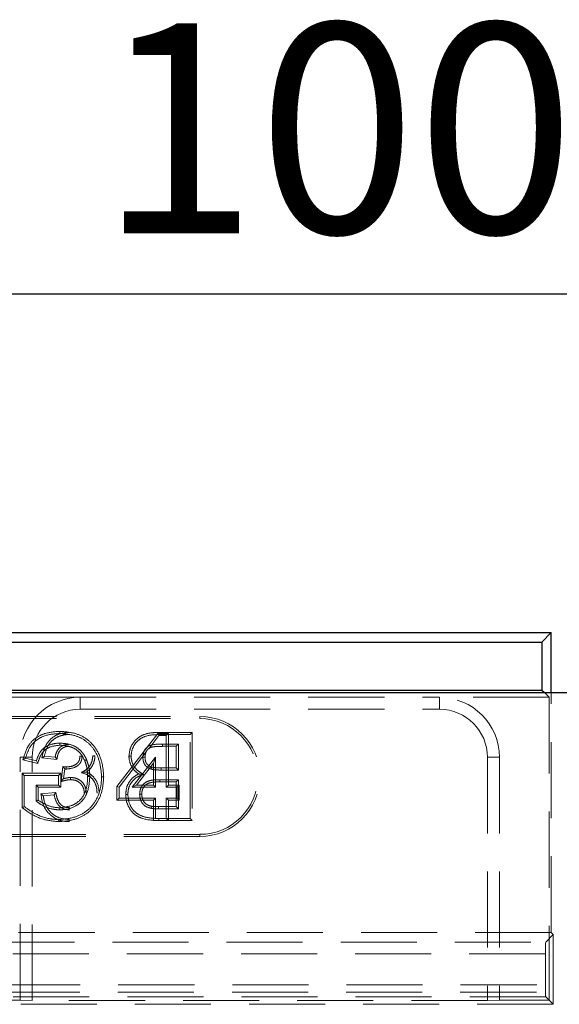
# Model space of a CAD drawing. Units: millimetres. Extents: x 0 to 420, y 0 to 297.
# Drawn here: x 143 to 152, y 256 to 272 of the extents above; entities that cross this region are included whole.
import ezdxf

# ---------------------------------------------------------------- set-up
doc = ezdxf.new("R2010")
doc.units = ezdxf.units.MM
doc.linetypes.add('HIDDEN', pattern=[1.905, 1.27, -0.635])
doc.layers.add('FORMAT', color=7, linetype='Continuous')
doc.styles.add('SLDTEXTSTYLE2', font='TXT', dxfattribs={"width": 0.75})
doc.dimstyles.new('SLDDIMSTYLE0', dxfattribs={"dimtxt": 3.5, "dimasz": 4, "dimexe": 0, "dimexo": 0.0625, "dimgap": 0.875, "dimtad": 2, "dimlfac": 5, "dimrnd": 1e-09, "dimzin": 12, "dimdsep": 46, "dimtxsty": 'SLDTEXTSTYLE2', "dimsah": 1, "dimcen": 0.09, "dimadec": 0, "dimazin": 3, "dimtfac": 1, "dimtofl": 0, "dimtmove": 0, "dimatfit": 3, "dimfxl": 1, "dimfrac": 2, "dimtolj": 1, "dimtzin": 12, "dimarcsym": 0})

# ---------------------------------------------------------------- blocks, each defined once
blk = doc.blocks.new('_D_2')
at = {"layer": 'FORMAT'}
for p, q in [((51.883, 260.819), (51.883, 268.47)), ((251.883, 260.819), (251.883, 268.47)), ((51.883, 267.47), (251.883, 267.47))]:
    blk.add_line(p, q, dxfattribs=at)
for points in [[(51.883, 267.47), (55.883, 266.47), (55.883, 268.47)], [(251.883, 267.47), (247.883, 268.47), (247.883, 266.47)]]:
    blk.add_solid(points, dxfattribs=at)
at = {"layer": 'FORMAT', "insert": (144.196, 271.982, 0.02), "char_height": 3.5, "attachment_point": 1, "style": 'SLDTEXTSTYLE2'}
blk.add_mtext('1000', dxfattribs=at)

msp = doc.modelspace()

# ---------------------------------------------------------------- linework, layer by layer
at = {"color": 7, "linetype": 'Continuous', "lineweight": 30}
for p, q in [((52.0181, 261.8195), (151.7482, 261.8195)), ((151.7482, 261.8195), (151.5911, 261.6623)), ((151.7482, 260.8195), (151.7482, 261.8195)), ((52.1752, 261.6623), (151.5911, 261.6623)), ((151.5911, 261.6623), (151.5911, 260.8623)), ((51.8832, 260.8195), (251.8832, 260.8195)), ((52.1752, 260.8623), (151.5911, 260.8623)), ((151.5911, 260.8623), (151.634, 260.8195))]:
    msp.add_line(p, q, dxfattribs=at)
at = {"color": 7, "linetype": 'HIDDEN', "lineweight": 0}
for p, q in [((151.634, 260.8195), (151.7133, 260.7401)), ((151.7482, 256.8195), (151.7482, 260.8195)), ((143.8832, 260.7401), (131.8832, 260.7401)), ((143.8832, 260.7401), (149.8832, 260.7401)), ((143.8832, 260.5401), (143.8832, 260.7401)), ((151.7133, 260.7401), (149.8832, 260.7401)), ((149.8832, 260.5401), (149.8832, 260.7401)), ((151.7133, 260.7401), (151.7133, 255.6893)), ((143.8832, 260.5401), (149.8832, 260.5401)), ((128.8832, 260.4195), (145.8832, 260.4195)), ((128.8832, 260.3842), (145.8832, 260.3842)), ((145.8832, 260.3842), (145.8832, 260.4195)), ((145.1802, 260.1368), (144.4982, 259.252)), ((145.0296, 259.8837), (145.1975, 260.1015)), ((145.3584, 260.1368), (145.1802, 260.1368)), ((145.1974, 260.1547), (145.7569, 260.1547)), ((145.7216, 260.1195), (145.1975, 260.1195)), ((145.1975, 260.1015), (145.3232, 260.1015)), ((145.3584, 260.1368), (145.3232, 260.1015)), ((145.3232, 260.1015), (145.3232, 259.24)), ((145.3584, 259.2753), (145.3584, 260.1368)), ((145.7569, 260.1547), (145.7216, 260.1195)), ((145.7216, 258.7195), (145.7216, 260.1195)), ((145.7569, 260.1547), (145.7569, 258.6842)), ((145.2575, 259.9579), (145.5242, 259.9579)), ((145.4889, 259.9227), (145.2576, 259.9227)), ((145.4889, 259.9227), (145.5242, 259.9579)), ((145.4889, 259.5624), (145.4889, 259.9227)), ((145.5242, 259.9579), (145.5242, 259.5272)), ((143.0832, 259.7401), (142.8832, 259.7401)), ((142.8832, 255.6893), (142.8832, 259.7401)), ((143.1776, 259.6371), (142.9296, 259.6995)), ((142.9733, 259.7249), (143.1539, 259.6795)), ((143.0832, 255.6823), (143.0832, 259.7401)), ((143.2455, 259.7293), (143.4962, 259.7042)), ((143.4673, 259.7426), (143.2878, 259.7605)), ((144.5334, 259.24), (144.9872, 259.8287)), ((145.1437, 259.7442), (144.755, 259.24)), ((145.1084, 259.6407), (145.1437, 259.7442)), ((145.1437, 259.24), (145.1437, 259.7442)), ((150.6832, 259.7401), (150.8832, 259.7401)), ((150.6832, 259.7401), (150.6832, 255.6823)), ((150.8832, 259.7401), (150.8832, 255.6893)), ((143.5966, 259.584), (143.5682, 259.3362)), ((143.6092, 259.3836), (143.6277, 259.5451)), ((144.8267, 259.2753), (145.1084, 259.6407)), ((145.1084, 259.6407), (145.1084, 259.2753)), ((145.5242, 259.5272), (145.2356, 259.5272)), ((145.2357, 259.5624), (145.4889, 259.5624)), ((145.4889, 259.5624), (145.5242, 259.5272)), ((142.9151, 258.902), (142.9151, 259.4727)), ((142.9151, 259.4727), (143.56, 259.4727)), ((142.9151, 259.4727), (142.9504, 259.4374)), ((143.5247, 259.4374), (142.9504, 259.4374)), ((142.9504, 259.4374), (142.9504, 258.9194)), ((143.56, 259.4727), (143.5247, 259.4374)), ((143.5247, 259.2759), (143.5247, 259.4374)), ((143.56, 259.4727), (143.56, 259.2406)), ((145.2157, 259.3656), (145.5242, 259.3656)), ((145.4889, 259.3304), (145.5242, 259.3656)), ((145.5242, 259.3656), (145.5242, 258.881)), ((143.183, 259.2406), (143.1478, 259.2759)), ((143.1478, 259.2759), (143.5247, 259.2759)), ((143.1478, 259.0106), (143.1478, 259.2759)), ((143.183, 259.2406), (143.183, 259.0269)), ((143.56, 259.2406), (143.183, 259.2406)), ((143.56, 259.2406), (143.5247, 259.2759)), ((144.4982, 259.252), (144.5334, 259.24)), ((144.4982, 259.252), (144.4982, 259.0252)), ((144.5334, 259.0605), (144.5334, 259.24)), ((144.8267, 259.2753), (144.755, 259.24)), ((144.755, 259.24), (145.1437, 259.24)), ((145.1084, 259.2753), (144.8267, 259.2753)), ((145.1084, 259.2753), (145.1437, 259.24)), ((145.4889, 259.3304), (145.2159, 259.3304)), ((145.3584, 259.2753), (145.3232, 259.24)), ((145.3232, 259.24), (145.5027, 259.24)), ((145.5379, 259.2753), (145.3584, 259.2753)), ((145.4889, 258.9163), (145.4889, 259.3304)), ((145.5379, 259.2753), (145.5027, 259.24)), ((145.5027, 259.24), (145.5027, 259.0605)), ((145.5379, 259.0252), (145.5379, 259.2753)), ((143.477, 259.1526), (143.2305, 259.1279)), ((143.2698, 259.0964), (143.4493, 259.1144)), ((144.4982, 259.0252), (144.5334, 259.0605)), ((144.4982, 259.0252), (145.1084, 259.0252)), ((145.1437, 259.0605), (144.5334, 259.0605)), ((145.1084, 259.0252), (145.1437, 259.0605)), ((145.1084, 259.0252), (145.1084, 258.6842)), ((145.1437, 258.7195), (145.1437, 259.0605)), ((145.5027, 259.0605), (145.3232, 259.0605)), ((145.3232, 259.0605), (145.3232, 258.7195)), ((145.3584, 259.0252), (145.3232, 259.0605)), ((145.3584, 258.6842), (145.3584, 259.0252)), ((145.3584, 259.0252), (145.5379, 259.0252)), ((145.5379, 259.0252), (145.5027, 259.0605)), ((143.5455, 258.8631), (143.5454, 258.8984)), ((145.0794, 258.9225), (145.0732, 258.8877)), ((145.5242, 258.881), (145.193, 258.881)), ((145.1932, 258.9163), (145.4889, 258.9163)), ((145.4889, 258.9163), (145.5242, 258.881)), ((143.5288, 258.6663), (143.5289, 258.7015)), ((145.1084, 258.6842), (145.1959, 258.6842)), ((145.1961, 258.7195), (145.1437, 258.7195)), ((145.7569, 258.6842), (145.1959, 258.6842)), ((145.1961, 258.7195), (145.7216, 258.7195)), ((145.3584, 258.6842), (145.3232, 258.7195)), ((145.7569, 258.6842), (145.7216, 258.7195)), ((145.8832, 258.4547), (128.8832, 258.4547)), ((145.8832, 258.4195), (128.8832, 258.4195)), ((145.8832, 258.4547), (145.8832, 258.4195)), ((151.7482, 256.8195), (125.0832, 256.8195)), ((151.6572, 256.6586), (151.7832, 256.7846)), ((151.7832, 256.7846), (151.7482, 256.8195)), ((151.7832, 256.7846), (151.7832, 255.6195)), ((140.6139, 256.6586), (151.6572, 256.6586)), ((151.6505, 256.4587), (140.6139, 256.4587)), ((151.6505, 256.4587), (151.6505, 255.9453)), ((142.6159, 255.9453), (151.6505, 255.9453)), ((142.6099, 255.8195), (161.1564, 255.8195)), ((151.6572, 255.7454), (142.6159, 255.7454)), ((151.7133, 255.6893), (151.6572, 255.7454)), ((142.8832, 255.6893), (142.6159, 255.6893)), ((151.7832, 255.6195), (142.6159, 255.6195)), ((142.8832, 255.6893), (143.0832, 255.6823)), ((150.6832, 255.6823), (143.0832, 255.6823)), ((150.6832, 255.6823), (150.8832, 255.6893)), ((151.7133, 255.6893), (150.8832, 255.6893)), ((151.7133, 255.6893), (151.7832, 255.6195))]:
    msp.add_line(p, q, dxfattribs=at)
at = {"color": 7, "linetype": 'HIDDEN', "lineweight": 0, "flags": 128}
for points in [[(143.548, 259.9406), (143.548, 259.9565), (143.548, 259.9759)], [(145.2576, 259.9227), (145.2575, 259.9353), (145.2575, 259.9579)], [(142.9296, 259.6995), (142.9493, 259.7109), (142.9733, 259.7249)], [(143.1776, 259.6371), (143.167, 259.6562), (143.1539, 259.6795)], [(143.2455, 259.7293), (143.2645, 259.7433), (143.2878, 259.7605)], [(143.4962, 259.7042), (143.4883, 259.7146), (143.4778, 259.7286), (143.4673, 259.7426)], [(144.1308, 259.7635), (144.1227, 259.7636), (144.111, 259.7636), (144.0955, 259.7636)], [(144.6992, 259.7565), (144.7073, 259.7565), (144.7189, 259.7565), (144.7345, 259.7566)], [(144.9672, 259.7393), (144.9546, 259.7393), (144.9319, 259.7392)], [(143.5966, 259.584), (143.6018, 259.5776), (143.6147, 259.5613), (143.6212, 259.5532), (143.6277, 259.5451)], [(145.0783, 259.5773), (145.0734, 259.5622), (145.0673, 259.5437)], [(145.2357, 259.5624), (145.2357, 259.5466), (145.2356, 259.5272)], [(143.5682, 259.3362), (143.5867, 259.3575), (143.6092, 259.3836)], [(143.7254, 259.3674), (143.7253, 259.3833), (143.7253, 259.4027)], [(143.2305, 259.1279), (143.2482, 259.1137), (143.2698, 259.0964)], [(144.9133, 259.1234), (144.8974, 259.1233), (144.878, 259.1233)], [(142.9151, 258.902), (142.931, 258.9098), (142.9504, 258.9194)], [(145.1932, 258.9163), (145.1931, 258.9004), (145.193, 258.881)]]:
    msp.add_lwpolyline(points, dxfattribs=at)
at = {"color": 7, "linetype": 'HIDDEN', "lineweight": 0}
for centre, radius, start, end in [((143.8832, 259.7401), 1, 90, 180), ((149.8832, 259.7401), 1, 0, 90), ((143.8832, 259.7401), 0.8, 90, 180), ((149.8832, 259.7401), 0.8, 0, 90), ((145.8832, 259.4195), 1, 270, 90), ((145.8832, 259.4195), 0.9647, 270, 90), ((164.5575, 259.5326), 20.904, 179.87422, 179.97096), ((171.4682, 258.5686), 26.2726, 179.67103, 179.74794)]:
    msp.add_arc(centre, radius, start, end, dxfattribs=at)
for centre, start_param, end_param in [((151.6575, 256.4587), 0.0349066, 1.5707963), ((151.6575, 255.9453), 1.5707963, 3.1066861)]:
    msp.add_ellipse(centre, major_axis=(0, 0.2), ratio=0.0349208, start_param=start_param, end_param=end_param, dxfattribs=at)
for points, knots in [([(142.9296, 259.6995), (142.9545, 259.7846), (142.9953, 259.9238), (143.138, 260.0687), (143.3176, 260.1552), (143.4587, 260.1661), (143.5442, 260.1727)], [0, 0, 0, 0, 0.3079375, 0.5041814, 0.6992889, 1, 1, 1, 1]), ([(143.5442, 260.1727), (143.5442, 260.17), (143.5442, 260.1634), (143.5443, 260.1517), (143.5443, 260.1426), (143.5443, 260.1374)], [0, 0, 0, 0, 0.2300064, 0.5600217, 1, 1, 1, 1]), ([(143.5442, 260.1727), (143.6324, 260.1662), (143.7919, 260.1544), (144.0048, 260.052), (144.1645, 259.8807), (144.2604, 259.657), (144.2723, 259.4911), (144.2779, 259.4127)], [0, 0, 0, 0, 0.2216516, 0.4010425, 0.5815183, 0.8024377, 1, 1, 1, 1]), ([(143.5443, 260.1374), (143.4532, 260.1298), (143.3098, 260.1177), (143.1354, 260.0227), (143.0259, 259.893), (142.9918, 259.7839), (142.9733, 259.7249)], [0, 0, 0, 0, 0.35353441, 0.55615816, 0.76029686, 1, 1, 1, 1]), ([(143.6975, 260.1548), (143.6367, 260.1493), (143.5299, 260.1396), (143.3981, 260.0572), (143.3022, 259.9407), (143.2634, 259.8227), (143.249, 259.7478), (143.2455, 259.7293)], [0, 0, 0, 0, 0.2645075, 0.46462913, 0.66462943, 0.9169047, 1, 1, 1, 1]), ([(143.2878, 259.7605), (143.305, 259.825), (143.3333, 259.9307), (143.4375, 260.0436), (143.5502, 260.1038), (143.6414, 260.1186), (143.6902, 260.1194), (143.6972, 260.1195)], [0, 0, 0, 0, 0.3308923, 0.54219, 0.7537365, 0.9645516, 1, 1, 1, 1]), ([(144.2427, 259.4127), (144.235, 259.5032), (144.2209, 259.6707), (144.1194, 259.8809), (143.978, 260.0238), (143.7849, 260.1188), (143.6342, 260.1305), (143.5443, 260.1374)], [0, 0, 0, 0, 0.2387953, 0.442191, 0.6030806, 0.7634877, 1, 1, 1, 1]), ([(144.6992, 259.7565), (144.7039, 259.8003), (144.714, 259.8936), (144.7879, 260.0169), (144.906, 260.1096), (145.0495, 260.1502), (145.1495, 260.1533), (145.1974, 260.1547)], [0, 0, 0, 0, 0.1830294, 0.3896258, 0.5813839, 0.7993638, 1, 1, 1, 1]), ([(145.1975, 260.1195), (145.1282, 260.1167), (145.0195, 260.1124), (144.8816, 260.052), (144.7995, 259.9689), (144.7454, 259.8673), (144.7381, 259.7937), (144.7345, 259.7566)], [0, 0, 0, 0, 0.3116506, 0.4891198, 0.6676303, 0.8322003, 1, 1, 1, 1]), ([(145.1974, 260.1547), (145.1974, 260.152), (145.1974, 260.1455), (145.1975, 260.1337), (145.1975, 260.1247), (145.1975, 260.1195)], [0, 0, 0, 0, 0.2300363, 0.560074, 1, 1, 1, 1]), ([(143.1539, 259.6795), (143.17, 259.7281), (143.1966, 259.8087), (143.2763, 259.8988), (143.3811, 259.9544), (143.4755, 259.9742), (143.537, 259.9756), (143.548, 259.9759)], [0, 0, 0, 0, 0.28360115, 0.47013168, 0.65591652, 0.93865825, 1, 1, 1, 1]), ([(143.548, 259.9406), (143.4872, 259.9346), (143.3952, 259.9256), (143.2868, 259.8621), (143.2164, 259.7685), (143.1925, 259.6877), (143.1776, 259.6371)], [0, 0, 0, 0, 0.3444051, 0.5218698, 0.7008823, 1, 1, 1, 1]), ([(143.7028, 259.9579), (143.6685, 259.9547), (143.6107, 259.9493), (143.5413, 259.9042), (143.4926, 259.841), (143.4745, 259.7827), (143.468, 259.7469), (143.4673, 259.7426)], [0, 0, 0, 0, 0.2901459, 0.4890623, 0.6882598, 0.9624474, 1, 1, 1, 1]), ([(143.4962, 259.7042), (143.5027, 259.7427), (143.5126, 259.8011), (143.5559, 259.8689), (143.6048, 259.9044), (143.6563, 259.9209), (143.6894, 259.9221), (143.7032, 259.9227)], [0, 0, 0, 0, 0.345581, 0.5245466, 0.7042143, 0.8759502, 1, 1, 1, 1]), ([(143.548, 259.9759), (143.6124, 259.9714), (143.723, 259.9637), (143.8637, 259.8882), (143.9472, 259.7955), (143.9801, 259.7266), (143.9931, 259.6994)], [0, 0, 0, 0, 0.3432234, 0.5900499, 0.837981, 1, 1, 1, 1]), ([(143.9603, 259.6862), (143.9399, 259.7264), (143.9006, 259.8038), (143.8001, 259.8864), (143.6799, 259.9344), (143.5933, 259.9385), (143.548, 259.9406)], [0, 0, 0, 0, 0.2600587, 0.4994884, 0.7375442, 1, 1, 1, 1]), ([(144.9319, 259.7392), (144.9347, 259.7707), (144.9393, 259.8235), (144.9748, 259.8856), (145.0168, 259.9239), (145.1103, 259.9602), (145.1927, 259.9589), (145.2575, 259.9579)], [0, 0, 0, 0, 0.2068053, 0.3467037, 0.4619806, 0.5768582, 1, 1, 1, 1]), ([(145.2576, 259.9227), (145.2267, 259.9222), (145.1682, 259.9212), (145.0946, 259.9148), (145.0388, 259.8958), (145.0012, 259.8621), (144.9759, 259.8136), (144.968, 259.7699), (144.9673, 259.7448), (144.9672, 259.7393)], [0, 0, 0, 0, 0.2327014, 0.4405031, 0.5544784, 0.6696598, 0.8111509, 0.958391, 1, 1, 1, 1]), ([(143.6535, 259.5432), (143.7003, 259.5484), (143.7705, 259.5562), (143.8483, 259.6007), (143.8898, 259.645), (143.9125, 259.6986), (143.9148, 259.7373), (143.916, 259.7577)], [0, 0, 0, 0, 0.367359, 0.5508331, 0.695197, 0.8393307, 1, 1, 1, 1]), ([(143.8807, 259.7577), (143.8794, 259.737), (143.8772, 259.7009), (143.8527, 259.6543), (143.8056, 259.6142), (143.7375, 259.5844), (143.6802, 259.5803), (143.6535, 259.5784)], [0, 0, 0, 0, 0.18955609, 0.33093284, 0.47181442, 0.75411729, 1, 1, 1, 1]), ([(143.8807, 259.7577), (143.8842, 259.7577), (143.8918, 259.7577), (143.9036, 259.7577), (143.9119, 259.7577), (143.916, 259.7577)], [0, 0, 0, 0, 0.2948946, 0.64745601, 1, 1, 1, 1]), ([(144.0955, 259.7636), (144.0918, 259.7274), (144.0843, 259.6547), (144.0251, 259.5638), (143.9589, 259.5126), (143.9171, 259.4921), (143.9045, 259.4859)], [0, 0, 0, 0, 0.3030098, 0.6082882, 0.881716, 1, 1, 1, 1]), ([(143.9603, 259.6862), (143.9628, 259.6872), (143.969, 259.6897), (143.9799, 259.6941), (143.9883, 259.6974), (143.9931, 259.6994)], [0, 0, 0, 0, 0.2300124, 0.5600143, 1, 1, 1, 1]), ([(144.01, 259.4197), (144.0078, 259.4645), (144.0046, 259.5324), (143.9842, 259.6213), (143.9683, 259.6646), (143.9603, 259.6862)], [0, 0, 0, 0, 0.4927183, 0.7468136, 1, 1, 1, 1]), ([(143.9903, 259.4942), (144.0048, 259.5055), (144.0481, 259.5391), (144.1023, 259.615), (144.1282, 259.6996), (144.1302, 259.7498), (144.1308, 259.7635)], [0, 0, 0, 0, 0.1744633, 0.5217076, 0.8689094, 1, 1, 1, 1]), ([(143.9931, 259.6994), (144.0081, 259.6549), (144.0308, 259.5875), (144.0432, 259.4927), (144.0445, 259.4443), (144.0452, 259.42)], [0, 0, 0, 0, 0.4915438, 0.7446933, 1, 1, 1, 1]), ([(144.8613, 259.4619), (144.8368, 259.4808), (144.7803, 259.5245), (144.7197, 259.6213), (144.7012, 259.7062), (144.6994, 259.7514), (144.6992, 259.7565)], [0, 0, 0, 0, 0.2657055, 0.6108614, 0.9564895, 1, 1, 1, 1]), ([(144.7345, 259.7566), (144.7388, 259.7182), (144.7476, 259.6412), (144.811, 259.5436), (144.883, 259.4864), (144.9298, 259.4628), (144.9445, 259.4554)], [0, 0, 0, 0, 0.2962091, 0.5941036, 0.8724744, 1, 1, 1, 1]), ([(145.0673, 259.5437), (145.0422, 259.5542), (144.9989, 259.5721), (144.9564, 259.6243), (144.9348, 259.6798), (144.9329, 259.7192), (144.9319, 259.7392)], [0, 0, 0, 0, 0.3137552, 0.5403884, 0.766288, 1, 1, 1, 1]), ([(144.9672, 259.7393), (144.9687, 259.7152), (144.9714, 259.675), (144.9988, 259.6251), (145.0348, 259.5934), (145.064, 259.5825), (145.0783, 259.5773)], [0, 0, 0, 0, 0.3376948, 0.5616652, 0.7864011, 1, 1, 1, 1]), ([(143.6535, 259.5784), (143.6484, 259.5787), (143.6378, 259.5794), (143.6189, 259.5816), (143.605, 259.5831), (143.5966, 259.584)], [0, 0, 0, 0, 0.2676887, 0.5589296, 1, 1, 1, 1]), ([(143.6277, 259.5451), (143.63, 259.5449), (143.6345, 259.5444), (143.6431, 259.5437), (143.6494, 259.5434), (143.6535, 259.5432)], [0, 0, 0, 0, 0.2638156, 0.5276775, 1, 1, 1, 1]), ([(145.2356, 259.5272), (145.2138, 259.5275), (145.1747, 259.528), (145.1182, 259.5318), (145.0843, 259.5397), (145.0673, 259.5437)], [0, 0, 0, 0, 0.38664526, 0.69149512, 1, 1, 1, 1]), ([(145.0783, 259.5773), (145.0964, 259.5733), (145.1313, 259.5658), (145.1842, 259.5632), (145.2185, 259.5627), (145.2357, 259.5624)], [0, 0, 0, 0, 0.3502464, 0.6748447, 1, 1, 1, 1]), ([(144.2779, 259.4127), (144.2709, 259.3246), (144.2579, 259.1606), (144.1515, 258.9394), (143.9884, 258.7851), (143.7737, 258.6855), (143.6168, 258.6732), (143.5288, 258.6663)], [0, 0, 0, 0, 0.2219433, 0.4129931, 0.6052255, 0.7784168, 1, 1, 1, 1]), ([(143.5289, 258.7015), (143.6196, 258.7092), (143.7835, 258.7231), (143.9995, 258.834), (144.1531, 259.0062), (144.231, 259.2114), (144.2392, 259.352), (144.2427, 259.4127)], [0, 0, 0, 0, 0.2393716, 0.4326621, 0.6273612, 0.8390277, 1, 1, 1, 1]), ([(143.5454, 258.8984), (143.614, 258.9059), (143.7268, 258.9182), (143.8653, 258.9991), (143.9549, 259.1132), (144.0032, 259.2597), (144.0077, 259.3669), (144.01, 259.4197)], [0, 0, 0, 0, 0.2592617, 0.4260399, 0.5934839, 0.7997502, 1, 1, 1, 1]), ([(144.0452, 259.42), (144.0393, 259.3284), (144.0302, 259.1884), (143.9367, 259.022), (143.8145, 258.92), (143.6757, 258.8702), (143.5803, 258.865), (143.5455, 258.8631)], [0, 0, 0, 0, 0.3211133, 0.4907236, 0.6611444, 0.8762765, 1, 1, 1, 1]), ([(143.5682, 259.3362), (143.5809, 259.3395), (143.6081, 259.3467), (143.6597, 259.3612), (143.7001, 259.365), (143.7254, 259.3674)], [0, 0, 0, 0, 0.2440595, 0.526527, 1, 1, 1, 1]), ([(143.7253, 259.4027), (143.7151, 259.4023), (143.6947, 259.4016), (143.6559, 259.3953), (143.6276, 259.3882), (143.6092, 259.3836)], [0, 0, 0, 0, 0.2586913, 0.517566, 1, 1, 1, 1]), ([(143.9878, 259.1421), (143.9855, 259.1725), (143.9811, 259.2306), (143.939, 259.3072), (143.8772, 259.3649), (143.802, 259.3983), (143.7492, 259.4013), (143.7253, 259.4027)], [0, 0, 0, 0, 0.2195313, 0.4187732, 0.617618, 0.8266402, 1, 1, 1, 1]), ([(143.7254, 259.3674), (143.7557, 259.3649), (143.8099, 259.3604), (143.8779, 259.3193), (143.9254, 259.2644), (143.9498, 259.2016), (143.9517, 259.1596), (143.9525, 259.142)], [0, 0, 0, 0, 0.2516097, 0.4501124, 0.6481903, 0.852807, 1, 1, 1, 1]), ([(143.9903, 259.4942), (143.9792, 259.4932), (143.9545, 259.4909), (143.9222, 259.4877), (143.9045, 259.4859)], [0, 0, 0, 0, 0.4498962, 1, 1, 1, 1]), ([(143.9045, 259.4859), (143.9481, 259.4715), (144.0259, 259.4457), (144.109, 259.3602), (144.1598, 259.2584), (144.1647, 259.1817), (144.1673, 259.1407)], [0, 0, 0, 0, 0.2888187, 0.5145536, 0.7405185, 1, 1, 1, 1]), ([(144.2026, 259.1406), (144.1978, 259.1961), (144.1896, 259.2924), (144.1156, 259.4103), (144.0442, 259.4687), (143.999, 259.4901), (143.9903, 259.4942)], [0, 0, 0, 0, 0.3777687, 0.6554597, 0.9338385, 1, 1, 1, 1]), ([(144.01, 259.4197), (144.0127, 259.4197), (144.0192, 259.4198), (144.031, 259.4199), (144.0401, 259.42), (144.0452, 259.42)], [0, 0, 0, 0, 0.2300027, 0.5600192, 1, 1, 1, 1]), ([(144.2779, 259.4127), (144.2752, 259.4127), (144.2686, 259.4127), (144.2569, 259.4127), (144.2478, 259.4127), (144.2427, 259.4127)], [0, 0, 0, 0, 0.2300004, 0.5600207, 1, 1, 1, 1]), ([(144.6453, 259.1204), (144.6491, 259.1649), (144.6562, 259.2497), (144.72, 259.3599), (144.7936, 259.4273), (144.8453, 259.4537), (144.8613, 259.4619)], [0, 0, 0, 0, 0.3107459, 0.5921798, 0.873384, 1, 1, 1, 1]), ([(144.9445, 259.4554), (144.9017, 259.4396), (144.8237, 259.411), (144.7376, 259.3243), (144.6878, 259.2256), (144.6829, 259.1544), (144.6806, 259.1205)], [0, 0, 0, 0, 0.2946221, 0.5371053, 0.7795091, 1, 1, 1, 1]), ([(144.8613, 259.4619), (144.8725, 259.461), (144.8975, 259.4591), (144.9278, 259.4567), (144.9445, 259.4554)], [0, 0, 0, 0, 0.45020605, 1, 1, 1, 1]), ([(144.878, 259.1233), (144.8814, 259.159), (144.887, 259.2184), (144.9328, 259.2897), (144.9949, 259.337), (145.093, 259.3631), (145.169, 259.3647), (145.2157, 259.3656)], [0, 0, 0, 0, 0.2224265, 0.3710732, 0.5205421, 0.7050806, 1, 1, 1, 1]), ([(145.2159, 259.3304), (145.2159, 259.3333), (145.2158, 259.3406), (145.2158, 259.3524), (145.2157, 259.3612), (145.2157, 259.3656)], [0, 0, 0, 0, 0.2490874, 0.6245437, 1, 1, 1, 1]), ([(145.2159, 259.3304), (145.1712, 259.3295), (145.1038, 259.3281), (145.02, 259.3076), (144.9691, 259.2753), (144.9353, 259.2295), (144.9157, 259.1772), (144.9141, 259.1405), (144.9133, 259.1234)], [0, 0, 0, 0, 0.3180832, 0.4791557, 0.6089672, 0.7389767, 0.8782943, 1, 1, 1, 1]), ([(143.183, 259.0269), (143.1778, 259.0244), (143.166, 259.019), (143.1543, 259.0136), (143.1478, 259.0106)], [0, 0, 0, 0, 0.4499956, 1, 1, 1, 1]), ([(143.5455, 258.8631), (143.5092, 258.8652), (143.4041, 258.8715), (143.2655, 258.924), (143.1789, 258.9877), (143.1478, 259.0106)], [0, 0, 0, 0, 0.2526149, 0.7312168, 1, 1, 1, 1]), ([(143.183, 259.0269), (143.2298, 258.9966), (143.3313, 258.9307), (143.4617, 258.9009), (143.536, 258.8986), (143.5454, 258.8984)], [0, 0, 0, 0, 0.4271306, 0.927469, 1, 1, 1, 1]), ([(143.2305, 259.1279), (143.2399, 259.0612), (143.2563, 258.9436), (143.3538, 258.8017), (143.4767, 258.7084), (143.6018, 258.6703), (143.679, 258.6673), (143.7054, 258.6663)], [0, 0, 0, 0, 0.2715873, 0.4782072, 0.6846533, 0.8919243, 1, 1, 1, 1]), ([(143.7054, 258.7015), (143.6457, 258.7068), (143.5401, 258.716), (143.4098, 258.7982), (143.3203, 258.9056), (143.2806, 259.0123), (143.2722, 259.0778), (143.2698, 259.0964)], [0, 0, 0, 0, 0.2737413, 0.4840493, 0.693884, 0.9131206, 1, 1, 1, 1]), ([(143.477, 259.1526), (143.4746, 259.1492), (143.4687, 259.1412), (143.4595, 259.1284), (143.4527, 259.119), (143.4493, 259.1144)], [0, 0, 0, 0, 0.2623835, 0.6311918, 1, 1, 1, 1]), ([(143.4493, 259.1144), (143.4621, 259.0652), (143.4811, 258.9917), (143.545, 258.9123), (143.6194, 258.87), (143.6782, 258.8656), (143.7118, 258.8631)], [0, 0, 0, 0, 0.3759824, 0.5624299, 0.7496888, 1, 1, 1, 1]), ([(143.7118, 258.8983), (143.6799, 258.9007), (143.6285, 258.9046), (143.567, 258.9417), (143.5205, 258.9997), (143.4938, 259.0734), (143.4818, 259.13), (143.477, 259.1526)], [0, 0, 0, 0, 0.2464905, 0.3968061, 0.546893, 0.8197039, 1, 1, 1, 1]), ([(144.6453, 259.1204), (144.648, 259.1204), (144.6546, 259.1204), (144.6664, 259.1205), (144.6754, 259.1205), (144.6806, 259.1205)], [0, 0, 0, 0, 0.2300251, 0.5600351, 1, 1, 1, 1]), ([(145.1959, 258.6842), (145.1067, 258.6879), (144.9718, 258.6935), (144.8042, 258.769), (144.7069, 258.8767), (144.6527, 259.0001), (144.6474, 259.0859), (144.6453, 259.1204)], [0, 0, 0, 0, 0.3338079, 0.5046078, 0.6771272, 0.8701393, 1, 1, 1, 1]), ([(144.6806, 259.1205), (144.6848, 259.0754), (144.6937, 258.9791), (144.7613, 258.8591), (144.8709, 258.7711), (145.0181, 258.7251), (145.1327, 258.7215), (145.1961, 258.7195)], [0, 0, 0, 0, 0.1825735, 0.3892723, 0.5361617, 0.743591, 1, 1, 1, 1]), ([(145.0732, 258.8877), (145.0396, 258.8963), (144.9838, 258.9105), (144.9244, 258.9658), (144.8901, 259.0282), (144.8792, 259.0833), (144.8783, 259.1161), (144.878, 259.1233)], [0, 0, 0, 0, 0.3053607, 0.506085, 0.7058312, 0.9350687, 1, 1, 1, 1]), ([(144.9133, 259.1234), (144.9156, 259.0954), (144.9196, 259.0465), (144.9528, 258.9873), (144.9997, 258.9453), (145.0451, 258.9298), (145.0738, 258.9237), (145.0794, 258.9225)], [0, 0, 0, 0, 0.2911491, 0.5083591, 0.6925679, 0.9395053, 1, 1, 1, 1]), ([(143.5288, 258.6663), (143.4396, 258.6744), (143.2419, 258.6924), (143.0415, 258.8049), (142.9355, 258.8863), (142.9151, 258.902)], [0, 0, 0, 0, 0.39860952, 0.88450095, 1, 1, 1, 1]), ([(142.9504, 258.9194), (143.0035, 258.881), (143.1397, 258.7826), (143.3435, 258.7099), (143.4874, 258.7034), (143.5289, 258.7015)], [0, 0, 0, 0, 0.3128259, 0.8019039, 1, 1, 1, 1]), ([(145.193, 258.881), (145.1828, 258.8811), (145.1624, 258.8814), (145.1224, 258.8819), (145.0927, 258.8854), (145.0732, 258.8877)], [0, 0, 0, 0, 0.2550525, 0.5099694, 1, 1, 1, 1]), ([(145.0794, 258.9225), (145.0892, 258.9211), (145.1091, 258.9183), (145.1471, 258.9167), (145.1752, 258.9165), (145.1932, 258.9163)], [0, 0, 0, 0, 0.2589, 0.5274328, 1, 1, 1, 1])]:
    msp.add_open_spline(points, degree=3, knots=knots, dxfattribs=at)

# ---------------------------------------------------------------- dimensions: what is measured, and where the dimension line sits
at = {"layer": 'FORMAT'}
dim = msp.add_linear_dim(base=(251.8832, 267.4698), p1=(51.8832, 260.8195), p2=(251.8832, 260.8195), dimstyle='SLDDIMSTYLE0', dxfattribs=at)
dim.commit()
dim.dimension.update_dxf_attribs({"geometry": '_D_2', "text_midpoint": (150.7904, 267.4698), "dimtype": 160})

doc.saveas('drawing.dxf')
